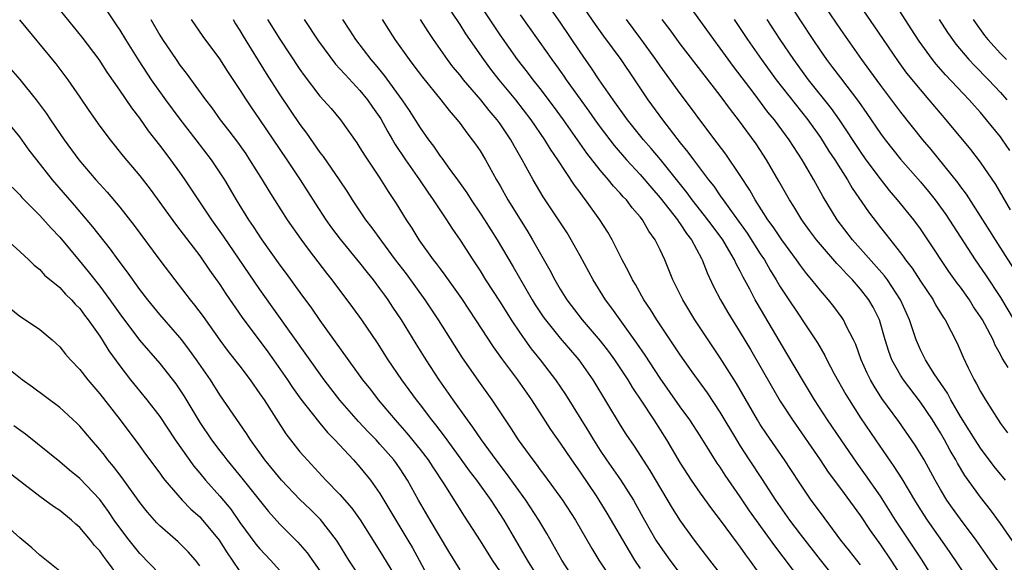
# Model space of a CAD drawing. Units: inches. Extents: x 2640000 to 2643000, y 1512000 to 1515000.
# Drawn here: x 2640721 to 2640819, y 1512779 to 1512833 of the extents above; entities that cross this region are included whole.
import ezdxf

# ---------------------------------------------------------------- set-up
doc = ezdxf.new("R2010")
doc.units = ezdxf.units.IN
doc.header["$MEASUREMENT"] = 0
doc.layers.add('LD26401512_2ft', color=72, linetype='Continuous')

msp = doc.modelspace()

# ---------------------------------------------------------------- linework, layer by layer
at = {"layer": 'LD26401512_2ft'}
for points, elevation in [([(2640795.04, 1512839.04), (2640799, 1512832.88), (2640800.232, 1512831), (2640801, 1512829.873), (2640801.614, 1512829), (2640802.221, 1512828.221), (2640803, 1512827.172), (2640804.805, 1512824.806), (2640805.633, 1512823.633), (2640807, 1512821.633), (2640807.477, 1512821), (2640809, 1512819.07), (2640811, 1512816.785), (2640811.814, 1512815.814), (2640812.459, 1512815), (2640813, 1512814.269), (2640813.525, 1512813.525), (2640816.468, 1512809), (2640817.496, 1512807.496), (2640819, 1512805.237), (2640821, 1512801.885)], 9464), ([(2640813, 1512776.026), (2640811.173, 1512779), (2640808.519, 1512783), (2640807, 1512785.38), (2640805.515, 1512787.516), (2640804.673, 1512788.672), (2640803.069, 1512791), (2640801.718, 1512793), (2640800.426, 1512795), (2640799.201, 1512797), (2640797.655, 1512799.655), (2640794.67, 1512804.67), (2640794.484, 1512805), (2640793.945, 1512806.055), (2640793.274, 1512807.274), (2640793, 1512807.853), (2640792.594, 1512808.594), (2640792.426, 1512809), (2640791.625, 1512810.375), (2640791.243, 1512811), (2640790.281, 1512812.281), (2640789.439, 1512813.439), (2640788.175, 1512815), (2640787.68, 1512815.68), (2640785.017, 1512819.017), (2640784.11, 1512820.11), (2640783.329, 1512821), (2640781.725, 1512823), (2640780.297, 1512825), (2640778.913, 1512827), (2640778.144, 1512828.144), (2640777, 1512829.765), (2640775, 1512832.748), (2640772.047, 1512837)], 9478), ([(2640819.998, 1512814.002), (2640819.277, 1512815.276), (2640818.533, 1512816.533), (2640817, 1512818.756), (2640816.023, 1512820.023), (2640813.58, 1512823), (2640811.884, 1512825), (2640811, 1512826.01), (2640809.653, 1512827.653), (2640808.805, 1512828.805), (2640807.302, 1512831), (2640806.386, 1512832.387), (2640803.958, 1512835.958)], 9460), ([(2640765, 1512778.033), (2640763.872, 1512779.873), (2640762.001, 1512783), (2640760.837, 1512785), (2640759.736, 1512787), (2640759, 1512788.127), (2640758.642, 1512788.642), (2640758.379, 1512789), (2640757, 1512790.582), (2640756.614, 1512791), (2640755.818, 1512791.818), (2640754.863, 1512792.863), (2640753, 1512794.976), (2640751.425, 1512797), (2640745, 1512806.022), (2640741.368, 1512811.368), (2640740.207, 1512813), (2640738.856, 1512815), (2640737.542, 1512817), (2640737, 1512817.774), (2640736.11, 1512819), (2640735.62, 1512819.62), (2640735, 1512820.465), (2640733.881, 1512821.882), (2640733, 1512823.153), (2640732.189, 1512824.189), (2640731, 1512825.947), (2640729.744, 1512827.744), (2640728.926, 1512829), (2640727.251, 1512831.251), (2640724.214, 1512835)], 9504), ([(2640802.647, 1512777), (2640801, 1512779.019), (2640799, 1512781.59), (2640797.945, 1512783), (2640796.551, 1512785), (2640795.158, 1512787.158), (2640793.927, 1512789), (2640793, 1512790.439), (2640792.653, 1512791), (2640791, 1512793.789), (2640789.708, 1512795.708), (2640788.175, 1512797.825), (2640787, 1512799.491), (2640786.406, 1512800.406), (2640785.99, 1512801), (2640784.655, 1512803), (2640784.032, 1512804.032), (2640783.368, 1512805), (2640782.521, 1512806.521), (2640782.221, 1512807), (2640781.838, 1512807.838), (2640781.195, 1512809), (2640780.192, 1512811), (2640779.754, 1512811.754), (2640778.97, 1512813), (2640777.542, 1512815), (2640777.293, 1512815.293), (2640777, 1512815.715), (2640776.445, 1512816.445), (2640774.767, 1512819), (2640774.042, 1512820.042), (2640773.483, 1512821), (2640772.108, 1512823), (2640770.558, 1512825), (2640768.908, 1512827), (2640768.064, 1512828.064), (2640767.366, 1512829), (2640765.58, 1512831.58), (2640765, 1512832.505), (2640763.329, 1512835)], 9484), ([(2640776.81, 1512835), (2640778.503, 1512832.503), (2640779.333, 1512831.333), (2640781.059, 1512829), (2640782.44, 1512827), (2640783.772, 1512825), (2640785.214, 1512823), (2640787, 1512820.695), (2640787.77, 1512819.77), (2640788.31, 1512819), (2640789.813, 1512817), (2640790.349, 1512816.349), (2640791, 1512815.396), (2640791.171, 1512815.171), (2640791.275, 1512815), (2640791.945, 1512814.055), (2640793.677, 1512811.677), (2640795, 1512809.604), (2640795.403, 1512809), (2640795.978, 1512807.978), (2640796.586, 1512807), (2640797, 1512806.288), (2640797.504, 1512805.504), (2640799, 1512803.265), (2640799.198, 1512803), (2640800.713, 1512800.713), (2640801.444, 1512799.444), (2640801.654, 1512799), (2640802.378, 1512797.622), (2640803.545, 1512795.545), (2640803.865, 1512795), (2640805, 1512793.211), (2640806.493, 1512791), (2640808.353, 1512788.353), (2640809.126, 1512787.126), (2640810.396, 1512785), (2640811, 1512784.034), (2640811.672, 1512783), (2640813.873, 1512779.874), (2640815.811, 1512777)], 9476), ([(2640819.49, 1512787), (2640818.358, 1512788.357), (2640817, 1512790.169), (2640816.466, 1512791), (2640815.916, 1512791.915), (2640815, 1512793.348), (2640814.035, 1512795), (2640813.687, 1512795.687), (2640812.383, 1512797.618), (2640811.514, 1512799), (2640811, 1512800.007), (2640810.69, 1512800.69), (2640810.567, 1512801), (2640810.38, 1512801.62), (2640809.91, 1512803), (2640809.021, 1512805), (2640807.699, 1512807), (2640807.41, 1512807.41), (2640804.216, 1512811), (2640802.695, 1512813), (2640801.288, 1512815.288), (2640800.338, 1512817), (2640799.176, 1512819), (2640798.309, 1512820.309), (2640797.881, 1512821), (2640796.402, 1512823), (2640795.766, 1512823.766), (2640794.374, 1512825.626), (2640792.32, 1512828.32), (2640791, 1512830.149), (2640790.355, 1512831), (2640787.493, 1512835)], 9470), ([(2640801, 1512834.985), (2640803, 1512832.014), (2640803.695, 1512831), (2640805.108, 1512829), (2640805.924, 1512827.924), (2640807, 1512826.422), (2640809, 1512823.768), (2640811.219, 1512821), (2640812.035, 1512820.035), (2640814.713, 1512816.713), (2640815, 1512816.304), (2640815.565, 1512815.565), (2640817.906, 1512811.906), (2640818.454, 1512811), (2640820.227, 1512808.227)], 9462), ([(2640819.923, 1512819.923), (2640819.205, 1512821), (2640819, 1512821.279), (2640817.612, 1512823), (2640817, 1512823.717), (2640816.386, 1512824.386), (2640815.857, 1512825), (2640813.493, 1512827.493), (2640812.561, 1512828.561), (2640812.216, 1512829), (2640810.863, 1512830.863), (2640810.077, 1512832.076), (2640807.757, 1512835.757)], 9458), ([(2640729, 1512834.904), (2640730.577, 1512832.576), (2640731, 1512831.93), (2640731.564, 1512831), (2640732.894, 1512828.894), (2640734.149, 1512827), (2640735.564, 1512825), (2640737, 1512823.043), (2640738.591, 1512821), (2640740.117, 1512819), (2640741.453, 1512817), (2640742.037, 1512816.037), (2640742.636, 1512815), (2640743.866, 1512813), (2640744.33, 1512812.33), (2640745.194, 1512811), (2640747, 1512808.481), (2640747.634, 1512807.634), (2640749, 1512805.739), (2640750.163, 1512804.163), (2640751, 1512802.93), (2640755.266, 1512797), (2640756.037, 1512796.037), (2640756.827, 1512795), (2640758.505, 1512793), (2640759.686, 1512791.686), (2640761, 1512790.061), (2640761.811, 1512789), (2640762.274, 1512788.274), (2640763.386, 1512786.614), (2640765.394, 1512783.395), (2640767, 1512780.914), (2640768.216, 1512779), (2640769, 1512777.833)], 9502), ([(2640805, 1512778.53), (2640803.919, 1512779.919), (2640803.053, 1512781), (2640801, 1512783.748), (2640800.089, 1512785), (2640799, 1512786.586), (2640798.052, 1512788.051), (2640797.417, 1512789), (2640795.615, 1512791.615), (2640795, 1512792.561), (2640794.732, 1512793), (2640792.63, 1512796.629), (2640791, 1512799.198), (2640789.782, 1512801), (2640788.472, 1512803), (2640787.265, 1512805), (2640786.273, 1512807), (2640785.463, 1512809), (2640785, 1512809.997), (2640784.508, 1512811), (2640783.861, 1512811.861), (2640783.238, 1512813), (2640783, 1512813.306), (2640782.201, 1512814.201), (2640781.616, 1512815), (2640781.309, 1512815.309), (2640781, 1512815.672), (2640780.347, 1512816.347), (2640779.833, 1512817), (2640779, 1512817.966), (2640777.668, 1512819.668), (2640775.343, 1512823), (2640774.351, 1512824.351), (2640773, 1512826.128), (2640772.295, 1512827), (2640771.734, 1512827.734), (2640770.725, 1512829), (2640769, 1512831.48), (2640767, 1512834.463)], 9482), ([(2640720.984, 1512832.984), (2640724.597, 1512828.597), (2640725.807, 1512827), (2640727, 1512825.267), (2640727.906, 1512823.906), (2640729, 1512822.366), (2640730.025, 1512821), (2640731.351, 1512819.351), (2640733, 1512817.389), (2640734.045, 1512816.046), (2640736.56, 1512812.56), (2640737, 1512812.011), (2640739, 1512809.385), (2640739.967, 1512807.967), (2640741, 1512806.534), (2640741.604, 1512805.604), (2640743.231, 1512803.231), (2640745.795, 1512799.796), (2640746.37, 1512799), (2640747.763, 1512797), (2640748.256, 1512796.256), (2640749.094, 1512795.094), (2640750.85, 1512792.85), (2640751, 1512792.686), (2640751.76, 1512791.759), (2640752.5, 1512791), (2640754.346, 1512789), (2640755, 1512788.27), (2640756.04, 1512787), (2640757, 1512785.657), (2640759.798, 1512781), (2640760.238, 1512780.238), (2640760.915, 1512779), (2640761.984, 1512777)], 9506), ([(2640734.101, 1512833), (2640735, 1512831.451), (2640735.279, 1512831), (2640736.624, 1512829), (2640737, 1512828.463), (2640737.645, 1512827.645), (2640739.562, 1512825), (2640740.192, 1512824.192), (2640741.036, 1512823), (2640741.897, 1512821.897), (2640742.747, 1512820.747), (2640743.579, 1512819.579), (2640743.978, 1512819), (2640745.243, 1512817), (2640745.895, 1512815.895), (2640746.448, 1512815), (2640747.723, 1512813), (2640749.076, 1512811.076), (2640749.918, 1512809.918), (2640751.657, 1512807.657), (2640752.188, 1512807), (2640754.253, 1512804.253), (2640755.156, 1512803), (2640756.702, 1512800.702), (2640757.792, 1512799), (2640759.155, 1512797), (2640760.606, 1512795), (2640761, 1512794.502), (2640762.136, 1512793), (2640762.53, 1512792.53), (2640763.396, 1512791.396), (2640765.093, 1512789.093), (2640765.926, 1512787.926), (2640766.634, 1512787), (2640768.061, 1512785), (2640769.369, 1512783), (2640771.719, 1512779), (2640772.972, 1512776.972)], 9500), ([(2640776.451, 1512777), (2640775.163, 1512779), (2640773.663, 1512781.663), (2640772.868, 1512783), (2640771.572, 1512785), (2640769.648, 1512787.648), (2640768.607, 1512789), (2640767.15, 1512791), (2640766.28, 1512792.28), (2640765.735, 1512793), (2640764.312, 1512795), (2640762.928, 1512797), (2640761.61, 1512799), (2640760.6, 1512800.6), (2640759.152, 1512803), (2640758.285, 1512804.285), (2640757.824, 1512805), (2640757.469, 1512805.469), (2640757, 1512806.138), (2640756.344, 1512807), (2640755.739, 1512807.739), (2640755, 1512808.706), (2640753.048, 1512811.048), (2640752.187, 1512812.187), (2640751.61, 1512813), (2640750.581, 1512814.58), (2640749.043, 1512817), (2640747.725, 1512819), (2640745, 1512823.029), (2640744.186, 1512824.186), (2640743.648, 1512825), (2640743, 1512826.022), (2640741.81, 1512827.81), (2640741, 1512829.076), (2640739.322, 1512831.322), (2640738.166, 1512833)], 9498), ([(2640742.319, 1512833), (2640742.573, 1512832.573), (2640743, 1512831.927), (2640743.339, 1512831.339), (2640745.624, 1512827.624), (2640747, 1512825.494), (2640749, 1512822.531), (2640749.658, 1512821.658), (2640751, 1512819.731), (2640751.324, 1512819.324), (2640752.928, 1512817), (2640753.759, 1512815.759), (2640754.231, 1512815), (2640755.554, 1512813), (2640756.191, 1512812.191), (2640757.151, 1512810.849), (2640758.525, 1512809), (2640759.602, 1512807.602), (2640761.496, 1512805), (2640762.808, 1512803), (2640765.223, 1512799.223), (2640767, 1512796.641), (2640768.181, 1512795), (2640769.506, 1512793), (2640770.117, 1512792.117), (2640770.806, 1512791), (2640772.259, 1512789), (2640772.59, 1512788.59), (2640773, 1512788.021), (2640773.45, 1512787.45), (2640775.237, 1512785), (2640776.518, 1512783), (2640778.153, 1512780.153), (2640778.876, 1512779), (2640780.209, 1512777)], 9496), ([(2640745.77, 1512833), (2640747, 1512831.037), (2640749, 1512828), (2640749.412, 1512827.411), (2640751, 1512825.351), (2640752.105, 1512824.105), (2640753.038, 1512823), (2640754.681, 1512820.681), (2640755, 1512820.194), (2640755.445, 1512819.445), (2640757, 1512817.15), (2640757.824, 1512815.824), (2640758.628, 1512814.628), (2640759.62, 1512813), (2640760.173, 1512812.173), (2640760.891, 1512811), (2640762.317, 1512809), (2640762.622, 1512808.622), (2640763, 1512808.096), (2640763.475, 1512807.475), (2640765.133, 1512805.133), (2640766.559, 1512803), (2640768.302, 1512800.302), (2640769.138, 1512799.138), (2640770.744, 1512797), (2640772.137, 1512795), (2640774.047, 1512792.047), (2640775, 1512790.696), (2640776.137, 1512789), (2640777, 1512787.781), (2640778.597, 1512785.403), (2640778.866, 1512785), (2640779.674, 1512783.674), (2640781.88, 1512779.88), (2640782.444, 1512779), (2640783, 1512778.17)], 9494), ([(2640749.41, 1512833), (2640750.842, 1512830.842), (2640752.557, 1512828.556), (2640753, 1512828.099), (2640753.504, 1512827.504), (2640755, 1512825.933), (2640755.758, 1512825), (2640756.25, 1512824.25), (2640757.074, 1512823.074), (2640757.779, 1512821.779), (2640758.258, 1512821), (2640758.525, 1512820.525), (2640759.552, 1512819), (2640760.951, 1512817), (2640761.767, 1512815.767), (2640762.312, 1512815), (2640763.642, 1512813), (2640764.168, 1512812.168), (2640765, 1512810.972), (2640766.268, 1512809), (2640767, 1512807.894), (2640767.557, 1512807), (2640769, 1512804.755), (2640770.099, 1512803), (2640771, 1512801.671), (2640771.476, 1512801), (2640772.119, 1512800.118), (2640773.01, 1512799), (2640773.876, 1512797.876), (2640774.524, 1512797), (2640775.533, 1512795.533), (2640777.84, 1512791.84), (2640778.332, 1512791), (2640779, 1512789.963), (2640779.647, 1512789), (2640781.021, 1512787.021), (2640782.314, 1512785), (2640782.567, 1512784.567), (2640783.426, 1512783), (2640784.576, 1512781), (2640785, 1512780.345), (2640785.954, 1512779), (2640787, 1512777.62)], 9492), ([(2640753.242, 1512833), (2640753.955, 1512831.955), (2640754.565, 1512831), (2640756.093, 1512829), (2640756.518, 1512828.517), (2640757.427, 1512827.427), (2640759.191, 1512825), (2640759.925, 1512823.926), (2640761, 1512822.201), (2640761.845, 1512821), (2640762.346, 1512820.346), (2640763, 1512819.37), (2640763.165, 1512819.165), (2640763.981, 1512818.019), (2640764.847, 1512816.847), (2640765.678, 1512815.678), (2640766.1, 1512815), (2640767, 1512813.678), (2640767.44, 1512813), (2640768.705, 1512811), (2640770.304, 1512808.304), (2640772.198, 1512805), (2640772.502, 1512804.502), (2640773.305, 1512803.305), (2640773.524, 1512803), (2640775, 1512801.174), (2640776.854, 1512799), (2640778.273, 1512797), (2640781, 1512792.494), (2640781.579, 1512791.579), (2640782.391, 1512790.391), (2640783.963, 1512787.963), (2640786.193, 1512784.193), (2640787, 1512782.916), (2640788.376, 1512781), (2640789.92, 1512779), (2640791, 1512777.639)], 9490), ([(2640757.206, 1512833), (2640758.469, 1512831), (2640759.909, 1512829), (2640760.393, 1512828.393), (2640761.254, 1512827.254), (2640763.074, 1512825), (2640763.903, 1512823.903), (2640764.702, 1512823), (2640765, 1512822.611), (2640765.674, 1512821.674), (2640766.224, 1512821), (2640766.548, 1512820.549), (2640767, 1512819.881), (2640767.533, 1512819), (2640768.643, 1512817), (2640769, 1512816.397), (2640769.784, 1512815), (2640771, 1512813.016), (2640771.782, 1512811.782), (2640772.248, 1512811), (2640773.972, 1512807.972), (2640774.458, 1512807), (2640775, 1512806.072), (2640775.676, 1512805), (2640777.216, 1512803), (2640779, 1512800.903), (2640779.832, 1512799.832), (2640780.432, 1512799), (2640781.75, 1512797), (2640782.217, 1512796.217), (2640783.116, 1512794.884), (2640784.35, 1512793), (2640785.617, 1512791), (2640787, 1512788.691), (2640788.102, 1512787), (2640789, 1512785.702), (2640790.129, 1512784.129), (2640791, 1512783.004), (2640792.685, 1512780.685), (2640793, 1512780.28), (2640793.524, 1512779.524), (2640793.929, 1512779), (2640795.356, 1512777)], 9488), ([(2640799.06, 1512777), (2640796.436, 1512780.436), (2640793.93, 1512783.93), (2640793, 1512785.324), (2640791.49, 1512787.49), (2640791, 1512788.268), (2640790.698, 1512788.697), (2640789.908, 1512789.908), (2640789, 1512791.403), (2640787.946, 1512793), (2640787, 1512794.319), (2640785, 1512797.188), (2640783.487, 1512799.487), (2640782.67, 1512800.67), (2640780.984, 1512803), (2640780.169, 1512804.169), (2640779.547, 1512805), (2640778.293, 1512807), (2640777, 1512809.396), (2640776.113, 1512811), (2640775.689, 1512811.689), (2640774.903, 1512812.903), (2640773.299, 1512815.299), (2640772.292, 1512817), (2640771.215, 1512819), (2640770.403, 1512820.403), (2640770.077, 1512821), (2640769, 1512822.587), (2640768.703, 1512823), (2640767.919, 1512823.919), (2640767.087, 1512825), (2640765.349, 1512827), (2640765, 1512827.441), (2640764.289, 1512828.289), (2640763.739, 1512829), (2640762.334, 1512831), (2640761.801, 1512831.801), (2640761.06, 1512833)], 9486), ([(2640771, 1512833.482), (2640773.69, 1512829.69), (2640774.16, 1512829), (2640774.524, 1512828.524), (2640775.361, 1512827.361), (2640775.606, 1512827), (2640777.867, 1512823.867), (2640778.461, 1512823), (2640779, 1512822.255), (2640780.412, 1512820.412), (2640781.637, 1512819), (2640783, 1512817.527), (2640784.16, 1512816.16), (2640785, 1512815.207), (2640786.718, 1512813), (2640786.821, 1512812.821), (2640787, 1512812.597), (2640787.632, 1512811.632), (2640788.135, 1512811), (2640789.124, 1512809.124), (2640789.202, 1512809), (2640789.69, 1512807.69), (2640790.333, 1512806.333), (2640791.012, 1512805), (2640791.744, 1512803.744), (2640793, 1512801.729), (2640794.025, 1512800.025), (2640796.208, 1512796.208), (2640797, 1512794.883), (2640798.219, 1512793), (2640800.983, 1512789), (2640801.789, 1512787.789), (2640803, 1512786.157), (2640805, 1512783.412), (2640805.963, 1512781.963), (2640807, 1512780.526), (2640808.034, 1512779), (2640809, 1512777.493)], 9480), ([(2640819, 1512777.555), (2640817.962, 1512779), (2640816.57, 1512781), (2640815, 1512783.088), (2640814.199, 1512784.199), (2640813.646, 1512785), (2640813, 1512786.06), (2640812.455, 1512787), (2640811.358, 1512789), (2640811, 1512789.625), (2640810.479, 1512790.479), (2640808.836, 1512792.836), (2640807.157, 1512795.157), (2640806.369, 1512796.369), (2640806.017, 1512797), (2640805.671, 1512797.671), (2640805.093, 1512799), (2640804.532, 1512800.532), (2640804.314, 1512801), (2640803.591, 1512802.409), (2640803.318, 1512803), (2640803.193, 1512803.193), (2640802.342, 1512804.342), (2640801.82, 1512805), (2640801, 1512805.942), (2640800.161, 1512807), (2640799.62, 1512807.62), (2640799, 1512808.428), (2640798.602, 1512809), (2640797.138, 1512811), (2640796.287, 1512812.287), (2640795.757, 1512813), (2640794.474, 1512815), (2640793.955, 1512815.954), (2640793, 1512817.422), (2640791.55, 1512819.55), (2640790.699, 1512820.699), (2640788.953, 1512823), (2640788.128, 1512824.128), (2640787, 1512825.604), (2640785, 1512828.377), (2640784.572, 1512829), (2640783.065, 1512831.065), (2640781.621, 1512833)], 9474), ([(2640820.492, 1512780.492), (2640819, 1512782.648), (2640818.015, 1512784.015), (2640817, 1512785.284), (2640815.451, 1512787.451), (2640814.698, 1512788.698), (2640814.542, 1512789), (2640813.964, 1512789.964), (2640813.418, 1512791), (2640813, 1512791.714), (2640812.188, 1512793), (2640811, 1512794.773), (2640809.306, 1512797), (2640809, 1512797.469), (2640808.131, 1512799), (2640807.827, 1512799.828), (2640807.464, 1512801), (2640806.906, 1512803), (2640806.269, 1512804.269), (2640805.847, 1512805), (2640805, 1512806.083), (2640804.197, 1512807), (2640803.595, 1512807.596), (2640803, 1512808.267), (2640802.634, 1512808.634), (2640801, 1512810.521), (2640800.608, 1512811), (2640799.925, 1512811.925), (2640799.148, 1512813), (2640798.337, 1512814.337), (2640797.904, 1512815), (2640796.857, 1512816.857), (2640795.61, 1512819), (2640794.574, 1512820.574), (2640792.804, 1512823), (2640792.011, 1512824.011), (2640791, 1512825.414), (2640787, 1512830.595), (2640785.978, 1512831.978), (2640785.202, 1512833)], 9472), ([(2640792.392, 1512833), (2640793.723, 1512831), (2640795.125, 1512829), (2640796.599, 1512827), (2640799.747, 1512823), (2640801, 1512821.23), (2640801.861, 1512819.861), (2640802.434, 1512819), (2640803, 1512818.085), (2640803.699, 1512817), (2640804.174, 1512816.174), (2640805.795, 1512813.795), (2640807, 1512812.235), (2640807.554, 1512811.554), (2640809, 1512809.713), (2640809.312, 1512809.312), (2640809.519, 1512809), (2640810.173, 1512808.173), (2640811, 1512806.862), (2640812.262, 1512805), (2640812.516, 1512804.516), (2640813.277, 1512803.277), (2640813.474, 1512803), (2640814.679, 1512800.679), (2640815.282, 1512799.282), (2640815.777, 1512798.223), (2640816.375, 1512797), (2640816.612, 1512796.612), (2640817, 1512795.833), (2640817.487, 1512795), (2640818.75, 1512793), (2640819, 1512792.636), (2640819.702, 1512791.702)], 9468), ([(2640819.753, 1512798.247), (2640819.174, 1512799.174), (2640819, 1512799.539), (2640818.469, 1512800.47), (2640818.25, 1512801), (2640817.435, 1512802.565), (2640817.193, 1512803), (2640817, 1512803.31), (2640816.312, 1512804.312), (2640815.886, 1512805), (2640815, 1512806.254), (2640814.677, 1512806.678), (2640813.843, 1512807.843), (2640811.747, 1512811), (2640811, 1512812.096), (2640810.328, 1512813), (2640808.714, 1512815), (2640807.917, 1512815.917), (2640807, 1512817.079), (2640805.59, 1512819), (2640805, 1512819.834), (2640802.899, 1512823), (2640802.109, 1512824.109), (2640799.825, 1512827), (2640798.339, 1512829), (2640796.971, 1512831), (2640795.675, 1512833)], 9466), ([(2640812.879, 1512833), (2640813.716, 1512831.716), (2640814.207, 1512831), (2640814.546, 1512830.546), (2640815.847, 1512829), (2640816.403, 1512828.403), (2640817.803, 1512827), (2640819, 1512825.721), (2640819.617, 1512825)], 9456), ([(2640816.276, 1512833), (2640816.568, 1512832.568), (2640817.411, 1512831.411), (2640817.732, 1512831), (2640819, 1512829.613), (2640819.584, 1512829)], 9454), ([(2640720.096, 1512828.096), (2640721.009, 1512827.009), (2640722.637, 1512825), (2640723.652, 1512823.652), (2640724.072, 1512823), (2640725.433, 1512821), (2640726.914, 1512819), (2640728.611, 1512817), (2640729, 1512816.556), (2640729.747, 1512815.747), (2640731, 1512814.253), (2640732.437, 1512812.437), (2640735, 1512808.978), (2640736.487, 1512807), (2640738.049, 1512805), (2640738.48, 1512804.48), (2640739.329, 1512803.329), (2640741, 1512800.957), (2640741.845, 1512799.845), (2640743, 1512798.38), (2640744.04, 1512797), (2640745, 1512795.624), (2640745.415, 1512795), (2640746.814, 1512792.814), (2640747.608, 1512791.608), (2640749, 1512789.828), (2640749.374, 1512789.374), (2640751.584, 1512787), (2640753, 1512785.542), (2640754.184, 1512784.183), (2640755.018, 1512783.019), (2640757, 1512779.898), (2640758.342, 1512777.658)], 9508), ([(2640755.215, 1512777), (2640753.898, 1512779), (2640752.789, 1512780.789), (2640752.642, 1512781), (2640751.041, 1512783.041), (2640750.041, 1512784.041), (2640749, 1512785.052), (2640747.15, 1512787), (2640745.496, 1512789), (2640744.053, 1512791), (2640743.645, 1512791.645), (2640741, 1512795.515), (2640740.054, 1512797), (2640738.671, 1512799), (2640737.973, 1512799.973), (2640737.198, 1512801), (2640737, 1512801.255), (2640735, 1512803.545), (2640733.789, 1512805), (2640733, 1512806.037), (2640731.773, 1512807.773), (2640730.845, 1512809), (2640730.068, 1512810.068), (2640728.296, 1512812.296), (2640726.46, 1512814.46), (2640724.274, 1512817), (2640722.699, 1512819), (2640721.962, 1512819.962), (2640721, 1512821.29), (2640719.614, 1512823)], 9510), ([(2640720.246, 1512816.246), (2640721, 1512815.481), (2640721.219, 1512815.219), (2640721.431, 1512815), (2640723, 1512813.433), (2640724.152, 1512812.152), (2640725, 1512811.267), (2640726.93, 1512808.93), (2640727.845, 1512807.845), (2640729, 1512806.366), (2640730.014, 1512805), (2640731, 1512803.597), (2640732.98, 1512800.98), (2640735, 1512798.657), (2640736.601, 1512796.601), (2640737.399, 1512795.4), (2640739, 1512792.734), (2640740.169, 1512791), (2640741, 1512789.9), (2640741.4, 1512789.4), (2640741.691, 1512789), (2640742.29, 1512788.29), (2640743.185, 1512787.185), (2640745.848, 1512783.848), (2640747, 1512782.583), (2640748.804, 1512780.804), (2640749.73, 1512779.73), (2640751, 1512777.921)], 9512), ([(2640719.713, 1512811), (2640721, 1512809.827), (2640721.902, 1512809), (2640722.45, 1512808.451), (2640723, 1512808.038), (2640723.479, 1512807.479), (2640725, 1512806.226), (2640725.572, 1512805.572), (2640726.171, 1512805), (2640726.557, 1512804.557), (2640727, 1512804.129), (2640727.476, 1512803.476), (2640727.852, 1512803), (2640729, 1512801.364), (2640729.242, 1512801), (2640729.904, 1512799.904), (2640731, 1512798.406), (2640732.083, 1512797), (2640733.718, 1512795), (2640735, 1512793.339), (2640736.541, 1512791), (2640738.393, 1512788.393), (2640739, 1512787.691), (2640739.571, 1512787), (2640741, 1512785.401), (2640742.082, 1512784.082), (2640743, 1512782.759), (2640744.597, 1512780.597), (2640745, 1512780.119), (2640746.073, 1512779), (2640747, 1512777.965)], 9514), ([(2640719, 1512804.959), (2640721, 1512803.366), (2640721.573, 1512803), (2640723, 1512802.029), (2640724.242, 1512801), (2640724.648, 1512800.648), (2640725, 1512800.308), (2640725.578, 1512799.578), (2640726.071, 1512799), (2640727, 1512798.029), (2640727.796, 1512797), (2640729, 1512795.618), (2640731.05, 1512793), (2640733, 1512790.387), (2640733.58, 1512789.58), (2640735, 1512787.686), (2640735.284, 1512787.284), (2640735.514, 1512787), (2640737.219, 1512785), (2640738.1, 1512784.1), (2640739, 1512783.308), (2640739.148, 1512783.148), (2640740.922, 1512781), (2640741.72, 1512779.72), (2640742.232, 1512779), (2640743, 1512777.875)], 9516), ([(2640739, 1512778.43), (2640738.572, 1512779), (2640737.835, 1512779.835), (2640736.835, 1512780.835), (2640735, 1512782.416), (2640734.711, 1512782.711), (2640733.774, 1512783.774), (2640733, 1512784.77), (2640731.231, 1512787.231), (2640730.361, 1512788.361), (2640729.82, 1512789), (2640729.469, 1512789.47), (2640729, 1512790.056), (2640728.159, 1512791), (2640727, 1512792.392), (2640726.693, 1512792.693), (2640725, 1512794.248), (2640722.291, 1512796.29), (2640721.255, 1512797), (2640718.875, 1512798.874)], 9518), ([(2640735, 1512777.594), (2640733, 1512779.662), (2640731.936, 1512781), (2640731, 1512782.23), (2640730.443, 1512783), (2640729.864, 1512783.864), (2640729, 1512785.038), (2640727, 1512787.161), (2640725.983, 1512787.983), (2640725, 1512788.807), (2640721.565, 1512791.565), (2640720.401, 1512792.401)], 9520), ([(2640731.941, 1512775.941), (2640729.677, 1512779), (2640729.376, 1512779.376), (2640729, 1512779.917), (2640728.465, 1512780.465), (2640728.06, 1512781), (2640727, 1512782.268), (2640726.596, 1512782.596), (2640726.174, 1512783), (2640725, 1512783.959), (2640724.368, 1512784.368), (2640723.525, 1512785), (2640723, 1512785.366), (2640719.816, 1512787.816)], 9522), ([(2640725, 1512777.878), (2640723, 1512779.482), (2640722.217, 1512780.217), (2640721, 1512781.238), (2640719.064, 1512783)], 9524)]:
    msp.add_lwpolyline(points, dxfattribs=dict(at, elevation=elevation))

doc.saveas('drawing.dxf')
